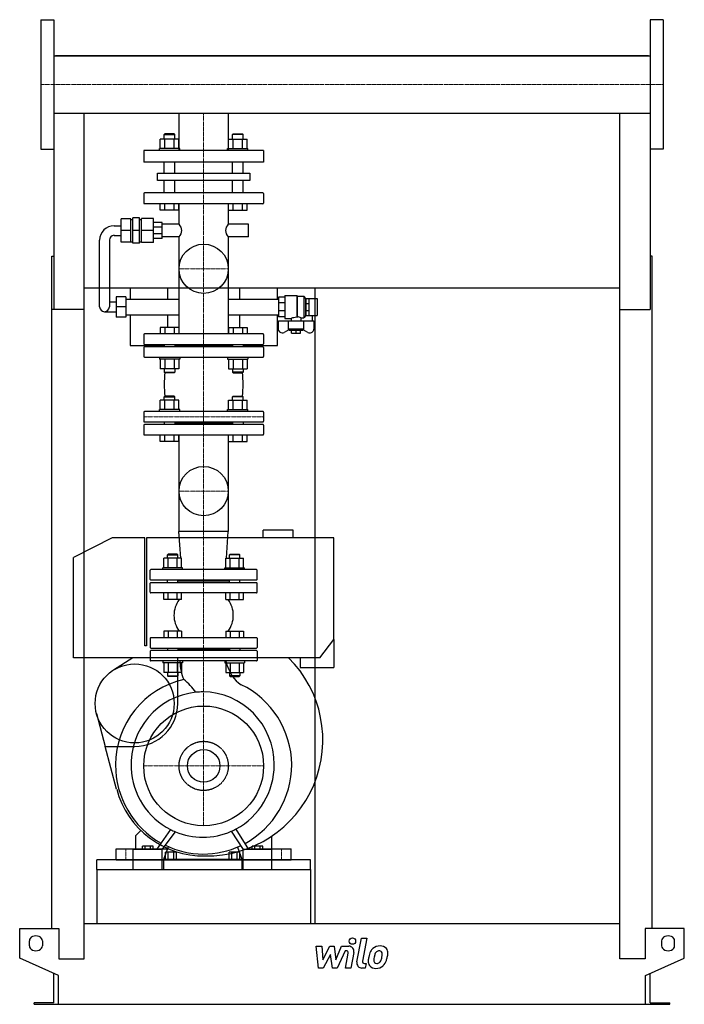
# Model space of a CAD drawing. Extents: x -513 to 513, y 0 to 1520.
import ezdxf

# ---------------------------------------------------------------- set-up
doc = ezdxf.new("R2010")
doc.units = 0
doc.linetypes.add('DASHDOT', pattern=[1, 0.5, -0.25, 0, -0.25])
doc.linetypes.add('HIDDEN', pattern=[0.375, 0.25, -0.125])
doc.layers.get('0').update_dxf_attribs({"color": 124})
doc.layers.add('CP_AXIS', color=143, linetype='DASHDOT', lineweight=18)
doc.layers.add('CP_DETAL', color=33, linetype='Continuous')
doc.layers.add('cp_hidde', color=203, linetype='HIDDEN')

msp = doc.modelspace()

# ---------------------------------------------------------------- linework, layer by layer
at = {"extrusion": (0, 1, 0)}
for p, q in [((-480.5, 1520), (-480.5, 1320)), ((-480.5, 1520), (-460.5, 1520)), ((480.5, 1520), (460.5, 1520)), ((480.5, 1520), (480.5, 1320)), ((-460.5, 1464.4), (460.5, 1464.4)), ((457.5, 1464.4), (-457.5, 1464.4)), ((-457.5, 1464.4), (-457.5, 1464.4)), ((457.5, 1464.4), (457.5, 1464.4)), ((-460.5, 1375.5), (460.5, 1375.5)), ((-460.5, 1375.5), (-460.5, 1072.8)), ((-267.1, 1375.5), (-267.1, 1318)), ((-191, 1375.5), (-191, 1318)), ((460.5, 1375.5), (460.5, 1072.8)), ((-288.9, 1344), (-290, 1343)), ((-290, 1343), (-273.3, 1343)), ((-290, 1335.8), (-290, 1343)), ((-274.4, 1344), (-288.9, 1344)), ((-274.4, 1344), (-273.3, 1343)), ((-273.3, 1335.8), (-273.3, 1343)), ((-183.6, 1344), (-184.7, 1343)), ((-168, 1343), (-184.7, 1343)), ((-184.7, 1335.8), (-184.7, 1343)), ((-183.6, 1344), (-169.1, 1344)), ((-169.1, 1344), (-168, 1343)), ((-168, 1335.8), (-168, 1343)), ((-296.1, 1321), (-296.1, 1335.8)), ((-288.9, 1321), (-288.9, 1335.8)), ((-274.5, 1321), (-274.5, 1335.8)), ((-267.2, 1321), (-267.2, 1335.8)), ((-190.8, 1321), (-190.8, 1335.8)), ((-183.5, 1321), (-183.5, 1335.8)), ((-169.1, 1321), (-169.1, 1335.8)), ((-161.9, 1321), (-161.9, 1335.8)), ((-480.5, 1320), (-460.5, 1320)), ((-136.5, 1318), (-321.5, 1318)), ((-321.5, 1318), (-321.5, 1300)), ((-265.8, 1321), (-297.3, 1321)), ((-297.3, 1318), (-297.3, 1321)), ((-265.8, 1318), (-265.8, 1321)), ((-192.2, 1321), (-160.7, 1321)), ((-192.2, 1318), (-192.2, 1321)), ((-160.7, 1318), (-160.7, 1321)), ((-136.5, 1318), (-136.5, 1300)), ((480.5, 1320), (460.5, 1320)), ((-136.5, 1300), (-321.5, 1300)), ((-290, 1283.2), (-290, 1300)), ((-273.3, 1283.2), (-273.3, 1300)), ((-184.7, 1283.2), (-184.7, 1300)), ((-168, 1283.2), (-168, 1300)), ((-300.2, 1283.2), (-157.8, 1283.2)), ((-300.2, 1271.7), (-300.2, 1283.2)), ((-157.8, 1283.2), (-157.8, 1271.7)), ((-157.8, 1271.7), (-300.2, 1271.7)), ((-290, 1252.8), (-290, 1271.7)), ((-273.3, 1252.8), (-273.3, 1271.7)), ((-184.7, 1252.8), (-184.7, 1271.7)), ((-168, 1252.8), (-168, 1271.7)), ((-321.5, 1251.7), (-321.5, 1237)), ((-137.5, 1252.8), (-320.5, 1252.8)), ((-136.5, 1251.7), (-136.5, 1237)), ((-320.5, 1236), (-137.5, 1236)), ((-296.1, 1226), (-296.1, 1236)), ((-288.9, 1226), (-288.9, 1236)), ((-274.5, 1226), (-274.5, 1236)), ((-267.2, 1226), (-267.2, 1236)), ((-267.1, 1236), (-267.1, 1204.2)), ((-191, 1236), (-191, 1204.2)), ((-190.8, 1226), (-190.8, 1236)), ((-183.5, 1226), (-183.5, 1236)), ((-169.1, 1226), (-169.1, 1236)), ((-161.9, 1226), (-161.9, 1236)), ((-267.2, 1226), (-296.1, 1226)), ((-190.8, 1226), (-161.9, 1226)), ((-367.1, 1201.8), (-356.2, 1201.8)), ((-341.2, 1212.5), (-356.2, 1212.5)), ((-356.2, 1176.3), (-356.2, 1212.5)), ((-341.2, 1176.3), (-341.2, 1212.5)), ((-341.2, 1211.6), (-338.1, 1211.6)), ((-328.1, 1214), (-338.1, 1214)), ((-338.1, 1174.9), (-338.1, 1214)), ((-328.1, 1174.9), (-328.1, 1214)), ((-328.1, 1211.6), (-325.2, 1211.6)), ((-325.2, 1175.9), (-325.2, 1213)), ((-306.6, 1213), (-325.2, 1213)), ((-306.6, 1175.9), (-306.6, 1213)), ((-293.1, 1206.7), (-306.6, 1206.7)), ((-293.1, 1182.2), (-293.1, 1206.7)), ((-267.1, 1204.2), (-293.1, 1204.2)), ((-159.7, 1204.2), (-191, 1204.2)), ((-159.7, 1184.7), (-159.7, 1204.2)), ((-367.1, 1187.1), (-356.2, 1187.1)), ((-341.2, 1194.4), (-356.2, 1194.4)), ((-328.1, 1194.4), (-338.1, 1194.4)), ((-306.6, 1194.4), (-325.2, 1194.4)), ((-293.1, 1199.5), (-306.6, 1199.5)), ((-293.1, 1189.4), (-306.6, 1189.4)), ((-389.6, 1076.6), (-389.6, 1179.8)), ((-374.6, 1179.8), (-374.6, 1076.6)), ((-341.2, 1176.3), (-356.2, 1176.3)), ((-341.2, 1177.3), (-338.1, 1177.3)), ((-328.1, 1174.9), (-338.1, 1174.9)), ((-328.1, 1177.3), (-325.2, 1177.3)), ((-306.6, 1175.9), (-325.2, 1175.9)), ((-293.1, 1182.2), (-306.6, 1182.2)), ((-267.1, 1184.7), (-293.1, 1184.7)), ((-267.1, 1184.7), (-267.1, 1035)), ((-191, 1184.7), (-191, 1035)), ((-159.7, 1184.7), (-191, 1184.7)), ((-463.5, 117.1), (-463.5, 1155.1)), ((-463.5, 1155.1), (-460.5, 1155.1)), ((463.5, 1155.1), (460.5, 1155.1)), ((463.5, 117.1), (463.5, 1155.1)), ((413.5, 1105.6), (-413.5, 1105.6)), ((-342.5, 1105.6), (-342.5, 1088.8)), ((-284.1, 1088.8), (-284.1, 1105.6)), ((-173.9, 1105.6), (-173.9, 1088.8)), ((-115.2, 1088.8), (-115.2, 1105.6)), ((-57.5, 1105.6), (-57.5, 124.7)), ((-364, 1083.9), (-374.6, 1083.9)), ((-364, 1092.2), (-364, 1060.9)), ((-349, 1092.2), (-364, 1092.2)), ((-349, 1092.2), (-349, 1060.9)), ((-349, 1088.8), (-267.1, 1088.8)), ((-191, 1088.8), (-113.7, 1088.8)), ((-103.6, 1091.7), (-113.7, 1091.7)), ((-113.7, 1091.7), (-113.7, 1061.4)), ((-103.6, 1082.8), (-113.7, 1082.8)), ((-103.6, 1094.2), (-103.6, 1058.9)), ((-103.6, 1094.2), (-85.4, 1094.2)), ((-85.4, 1094.2), (-85.4, 1060.5)), ((-84.6, 1093.2), (-85.4, 1094.2)), ((-84.6, 1093.2), (-84.6, 1061.5)), ((-84.6, 1093.2), (-74.4, 1093.2)), ((-74.4, 1093.2), (-74.4, 1059.9)), ((-71.4, 1089.7), (-74.4, 1093.2)), ((-71.4, 1089.7), (-71.4, 1063.4)), ((-71.4, 1089.7), (-71.2, 1089.7)), ((-71.2, 1089.8), (-66.1, 1089.8)), ((-71.2, 1063.3), (-71.2, 1089.8)), ((-71.2, 1082), (-66.1, 1082)), ((-66.1, 1063.3), (-66.1, 1089.8)), ((-66.1, 1089.7), (-54, 1089.7)), ((-54, 1089.7), (-54, 1063.4)), ((-413.5, 1072.8), (-463.5, 1072.8)), ((-413.5, 70.4), (-413.5, 1072.8)), ((-382.1, 1069.2), (-364, 1069.2)), ((-349, 1076.6), (-364, 1076.6)), ((-349, 1064.3), (-267.1, 1064.3)), ((-342.5, 1064.3), (-342.5, 1017)), ((-284.1, 1045), (-284.1, 1064.3)), ((-191, 1064.3), (-113.7, 1064.3)), ((-173.9, 1064.3), (-173.9, 1045)), ((-115.2, 1017), (-115.2, 1064.3)), ((-103.6, 1070.3), (-113.7, 1070.3)), ((-71.2, 1071.1), (-66.1, 1071.1)), ((413.5, 1072.8), (460.5, 1072.8)), ((413.5, 70.4), (413.5, 1072.8)), ((-349, 1060.9), (-364, 1060.9)), ((-103.6, 1061.4), (-113.7, 1061.4)), ((-113.7, 1042.4), (-113.7, 1055)), ((-113.7, 1055), (-59.1, 1055)), ((-103.6, 1058.9), (-94, 1058.9)), ((-98.3, 1055), (-98.3, 1042.2)), ((-94, 1058.9), (-94, 1055)), ((-78.8, 1059.9), (-74.4, 1059.9)), ((-78.8, 1059.9), (-78.8, 1055)), ((-74.5, 1042.2), (-74.5, 1055)), ((-71.4, 1063.4), (-74.4, 1059.9)), ((-71.4, 1063.4), (-71.2, 1063.4)), ((-71.2, 1063.3), (-66.1, 1063.3)), ((-66.1, 1063.4), (-54, 1063.4)), ((-61.6, 1063.4), (-61.6, 1055)), ((-59.1, 1055), (-59.1, 1042.4)), ((-321.5, 1034), (-321.5, 1019.8)), ((-137.5, 1035), (-320.5, 1035)), ((-136.5, 1034), (-136.5, 1019.8)), ((-97.4, 1041.2), (-104.5, 1037.3)), ((-74.5, 1042.2), (-98.3, 1042.2)), ((-96.5, 1040.3), (-98.3, 1042.2)), ((-76.3, 1040.3), (-96.5, 1040.3)), ((-93.5, 1036.2), (-93.5, 1040.3)), ((-93.5, 1036.2), (-79.3, 1036.2)), ((-86.4, 1036.2), (-86.4, 1040.3)), ((-79.3, 1036.2), (-79.3, 1040.3)), ((-76.3, 1040.3), (-74.5, 1042.2)), ((-68.3, 1037.3), (-75.4, 1041.2)), ((-320.5, 1018.8), (-137.5, 1018.8)), ((-290, 1018.8), (-290, 1014.8)), ((-273.3, 1018.8), (-273.3, 1014.8)), ((-184.7, 1018.8), (-184.7, 1014.8)), ((-168, 1018.8), (-168, 1014.8)), ((-342.5, 1017), (-290, 1017)), ((-321.5, 1013.8), (-321.5, 1000)), ((-137.5, 1014.8), (-320.5, 1014.8)), ((-184.7, 1016.8), (-273.3, 1016.8)), ((-168, 1017), (-115.2, 1017)), ((-136.5, 1013.8), (-136.5, 1000)), ((-320.5, 999), (-137.5, 999)), ((-267.2, 981.2), (-296.1, 981.2)), ((-190.8, 981.2), (-161.9, 981.2)), ((-296.1, 918), (-296.1, 932.8)), ((-288.9, 939), (-290, 938)), ((-290, 938), (-273.3, 938)), ((-290, 932.8), (-290, 938)), ((-274.4, 939), (-288.9, 939)), ((-288.9, 918), (-288.9, 932.8)), ((-274.5, 918), (-274.5, 932.8)), ((-274.4, 939), (-273.3, 938)), ((-273.3, 932.8), (-273.3, 938)), ((-267.2, 918), (-267.2, 932.8)), ((-190.8, 918), (-190.8, 932.8)), ((-183.6, 939), (-184.7, 938)), ((-168, 938), (-184.7, 938)), ((-184.7, 932.8), (-184.7, 938)), ((-183.6, 939), (-169.1, 939)), ((-183.5, 918), (-183.5, 932.8)), ((-169.1, 939), (-168, 938)), ((-169.1, 918), (-169.1, 932.8)), ((-168, 932.8), (-168, 938)), ((-161.9, 918), (-161.9, 932.8)), ((-321.5, 914), (-321.5, 900)), ((-137.5, 915), (-320.5, 915)), ((-265.8, 918), (-297.3, 918)), ((-297.3, 915), (-297.3, 918)), ((-265.8, 915), (-265.8, 918)), ((-192.2, 918), (-160.7, 918)), ((-192.2, 915), (-192.2, 918)), ((-160.7, 915), (-160.7, 918)), ((-136.5, 914), (-136.5, 900)), ((-320.5, 899), (-137.5, 899)), ((-290, 899), (-290, 895)), ((-273.3, 899), (-273.3, 895)), ((-184.7, 897), (-273.3, 897)), ((-184.7, 899), (-184.7, 895)), ((-168, 899), (-168, 895)), ((-321.5, 894), (-321.5, 880)), ((-137.5, 895), (-320.5, 895)), ((-136.5, 894), (-136.5, 880)), ((-320.5, 879), (-137.5, 879)), ((-296.1, 869), (-296.1, 879)), ((-267.2, 869), (-296.1, 869)), ((-288.9, 869), (-288.9, 879)), ((-274.5, 869), (-274.5, 879)), ((-267.2, 869), (-267.2, 879)), ((-267.1, 879), (-267.1, 729.8)), ((-191, 879), (-191, 729.8)), ((-190.8, 869), (-190.8, 879)), ((-190.8, 869), (-161.9, 869)), ((-183.5, 869), (-183.5, 879)), ((-169.1, 869), (-169.1, 879)), ((-161.9, 869), (-161.9, 879)), ((-191, 729.8), (-267.1, 729.8)), ((-264.1, 688.8), (-267.1, 729.8)), ((-193.9, 688.8), (-191, 729.8)), ((-91, 732), (-137, 732)), ((-137, 720), (-137, 732)), ((-91, 720), (-91, 732)), ((-370, 720), (-430, 690)), ((-320, 720), (-370, 720)), ((-320, 553.5), (-320, 720)), ((-317, 720), (-317, 553.5)), ((-28, 720), (-317, 720)), ((-28, 563), (-28, 720)), ((-430, 535), (-430, 690)), ((-290.7, 674), (-290.7, 688.8)), ((-283.9, 695), (-284.9, 694)), ((-284.9, 694), (-268.9, 694)), ((-284.9, 688.8), (-284.9, 694)), ((-269.9, 695), (-283.9, 695)), ((-283.8, 674), (-283.8, 688.8)), ((-269.9, 695), (-268.9, 694)), ((-269.9, 674), (-269.9, 688.8)), ((-268.9, 688.8), (-268.9, 694)), ((-263, 674), (-263, 688.8)), ((-195, 674), (-195, 688.8)), ((-188.1, 695), (-189.1, 694)), ((-173.1, 694), (-189.1, 694)), ((-189.1, 688.8), (-189.1, 694)), ((-188.1, 695), (-174.1, 695)), ((-188.1, 674), (-188.1, 688.8)), ((-174.2, 674), (-174.2, 688.8)), ((-174.1, 695), (-173.1, 694)), ((-173.1, 688.8), (-173.1, 694)), ((-167.3, 674), (-167.3, 688.8)), ((-261.9, 674), (-291.9, 674)), ((-291.9, 671), (-291.9, 674)), ((-261.9, 671), (-261.9, 674)), ((-196.1, 674), (-166.1, 674)), ((-196.1, 671), (-196.1, 674)), ((-166.1, 671), (-166.1, 674)), ((-290.7, 625), (-290.7, 635)), ((-263, 625), (-290.7, 625)), ((-283.8, 625), (-283.8, 635)), ((-269.9, 625), (-269.9, 635)), ((-263, 625), (-263, 635)), ((-195, 625), (-195, 635)), ((-195, 625), (-167.3, 625)), ((-188.1, 625), (-188.1, 635)), ((-174.2, 625), (-174.2, 635)), ((-167.3, 625), (-167.3, 635)), ((-311.5, 565), (-311.5, 551)), ((-147.5, 566), (-310.5, 566)), ((-146.5, 565), (-146.5, 551)), ((-49.5, 535), (-28, 563)), ((-28, 563), (-28, 520)), ((-317, 553.5), (-320, 553.5)), ((-310.5, 550), (-147.5, 550)), ((-284.9, 550), (-284.9, 546)), ((-268.9, 550), (-268.9, 546)), ((-189.1, 548), (-268.9, 548)), ((-189.1, 550), (-189.1, 546)), ((-173.1, 550), (-173.1, 546)), ((-49.5, 535), (-430, 535)), ((-338.5, 535), (-368.4, 515.9)), ((-311.5, 545), (-311.5, 531)), ((-147.5, 546), (-310.5, 546)), ((-269, 464.5), (-269, 535)), ((-146.5, 545), (-146.5, 531)), ((-80, 535), (-80, 520)), ((-147.5, 530), (-310.5, 530)), ((-80, 520), (-28, 520)), ((-263, 512.2), (-290.7, 512.2)), ((-195, 512.2), (-167.3, 512.2)), ((-394.4, 448.8), (-380.9, 398)), ((-380.9, 398), (-335.5, 398)), ((-363.3, 332.1), (-380.9, 398)), ((-325.8, 268.2), (-334, 260)), ((-334, 260), (-334, 240)), ((-177.7, 268.6), (-177.7, 268.6)), ((-176.1, 265.9), (-176, 265.9)), ((-124, 240), (-124, 259.5)), ((-323.5, 238.8), (-323.5, 244)), ((-307, 244), (-323.5, 244)), ((-319.4, 238.8), (-319.4, 244)), ((-311.1, 238.8), (-311.1, 244)), ((-307, 238.8), (-307, 244)), ((-290.6, 224), (-283.4, 243.4)), ((-154, 238.8), (-154, 244)), ((-137.6, 244), (-154, 244)), ((-149.9, 238.8), (-149.9, 244)), ((-141.7, 238.8), (-141.7, 244)), ((-137.6, 238.8), (-137.6, 244)), ((-364, 223), (-364, 240)), ((-364, 240), (-283.2, 240)), ((-337.6, 208), (-337.6, 238.8)), ((-292.8, 238.8), (-337.6, 238.8)), ((-292.8, 208), (-292.8, 238.8)), ((-287.7, 224), (-287.7, 235)), ((-271.1, 235), (-287.7, 235)), ((-283.6, 224), (-283.6, 235)), ((-275.3, 224), (-275.3, 235)), ((-271.1, 224), (-271.1, 235)), ((-189.5, 224), (-189.5, 235)), ((-173.1, 235), (-189.5, 235)), ((-185.4, 224), (-185.4, 235)), ((-177.2, 224), (-177.2, 235)), ((-176.9, 242.6), (-170.2, 224)), ((-173.1, 224), (-173.1, 235)), ((-168, 208), (-168, 238.8)), ((-123.6, 238.8), (-168, 238.8)), ((-162.2, 240), (-94, 240)), ((-123.6, 208), (-123.6, 238.8)), ((-94, 223), (-94, 240)), ((-364, 223), (-94, 223)), ((-290.6, 208), (-290.6, 224)), ((-290.6, 224), (-170.2, 224)), ((-170.2, 224), (-170.2, 208)), ((-394, 208), (-394, 124.7)), ((-64, 208), (-64, 124.7)), ((-413.5, 124.7), (413.5, 124.7)), ((-513, 71.2), (-513, 117.1)), ((-513, 117.1), (-452.5, 117.1)), ((-452.5, 117.1), (-452.5, 70.4)), ((452.5, 117.1), (452.5, 70.4)), ((513, 117.1), (452.5, 117.1)), ((513, 71.2), (513, 117.1)), ((-498, 90.3), (-498, 98)), ((-478, 98), (-478, 90.3)), ((478, 98), (478, 90.3)), ((498, 90.3), (498, 98)), ((-453, 44.7), (-513, 71.2)), ((-452.5, 70.4), (-413.5, 70.4)), ((452.5, 70.4), (413.5, 70.4)), ((453, 44.7), (513, 71.2)), ((-460.5, 2.3), (-460.5, 48)), ((460.5, 2.3), (460.5, 48)), ((-453, 0), (-453, 44.7)), ((453, 0), (453, 44.7)), ((-490.5, 0), (-490.5, 2.3)), ((-460.5, 2.3), (-490.5, 2.3)), ((453, 0), (490.5, 0)), ((460.5, 2.3), (490.5, 2.3)), ((490.5, 0), (490.5, 2.3))]:
    msp.add_line(p, q, dxfattribs=at)
for p, q in [((-460.5, 1520), (-460.5, 1320)), ((460.5, 1520), (460.5, 1320)), ((-413.5, 1464.4), (-413.5, 1464.4)), ((413.5, 1464.4), (413.5, 1464.4)), ((-413.5, 1072.8), (-413.5, 1375.5)), ((413.5, 1072.8), (413.5, 1375.5)), ((-85.4, 1060.5), (-84.6, 1061.5)), ((-280.1, 269.8), (-301.8, 238.8)), ((-292.8, 238.8), (-272.6, 266.3)), ((-186.3, 267.1), (-168, 238.8)), ((-159.1, 238.8), (-179, 270.6)), ((-394, 208), (-394, 223)), ((-64, 223), (-394, 223)), ((-64, 208), (-64, 223)), ((-394, 208), (-64, 208)), ((-337.6, 208), (-292.8, 208)), ((-290.6, 208), (-170.2, 208)), ((-168, 208), (-123.6, 208)), ((-490.5, 0), (453, 0))]:
    msp.add_line(p, q)
at = {"extrusion": (0, -1, 0)}
for p, q in [((-267.2, 1335.8), (-296.1, 1335.8)), ((-190.8, 1335.8), (-161.9, 1335.8)), ((-296.1, 1045), (-296.1, 1035)), ((-267.2, 1045), (-296.1, 1045)), ((-288.9, 1045), (-288.9, 1035)), ((-274.5, 1045), (-274.5, 1035)), ((-267.2, 1045), (-267.2, 1035)), ((-190.8, 1045), (-190.8, 1035)), ((-190.8, 1045), (-161.9, 1045)), ((-183.5, 1045), (-183.5, 1035)), ((-169.1, 1045), (-169.1, 1035)), ((-161.9, 1045), (-161.9, 1035)), ((-297.3, 999), (-297.3, 996)), ((-265.8, 996), (-297.3, 996)), ((-296.1, 996), (-296.1, 981.2)), ((-288.9, 996), (-288.9, 981.2)), ((-274.5, 996), (-274.5, 981.2)), ((-267.2, 996), (-267.2, 981.2)), ((-265.8, 999), (-265.8, 996)), ((-192.2, 999), (-192.2, 996)), ((-192.2, 996), (-160.7, 996)), ((-190.8, 996), (-190.8, 981.2)), ((-183.5, 996), (-183.5, 981.2)), ((-169.1, 996), (-169.1, 981.2)), ((-161.9, 996), (-161.9, 981.2)), ((-160.7, 999), (-160.7, 996)), ((-290, 981.2), (-290, 976)), ((-290, 976), (-273.3, 976)), ((-288.9, 975), (-290, 976)), ((-274.4, 975), (-288.9, 975)), ((-274.4, 975), (-273.3, 976)), ((-273.3, 981.2), (-273.3, 976)), ((-184.7, 981.2), (-184.7, 976)), ((-168, 976), (-184.7, 976)), ((-183.6, 975), (-184.7, 976)), ((-183.6, 975), (-169.1, 975)), ((-169.1, 975), (-168, 976)), ((-168, 981.2), (-168, 976)), ((-267.2, 932.8), (-296.1, 932.8)), ((-190.8, 932.8), (-161.9, 932.8)), ((-263, 688.8), (-290.7, 688.8)), ((-195, 688.8), (-167.3, 688.8)), ((-311.5, 656), (-311.5, 670)), ((-147.5, 671), (-310.5, 671)), ((-146.5, 656), (-146.5, 670)), ((-147.5, 655), (-310.5, 655)), ((-284.9, 651), (-284.9, 655)), ((-268.9, 651), (-268.9, 655)), ((-189.1, 651), (-189.1, 655)), ((-173.1, 651), (-173.1, 655)), ((-311.5, 636), (-311.5, 650)), ((-310.5, 651), (-147.5, 651)), ((-189.1, 653), (-268.9, 653)), ((-146.5, 636), (-146.5, 650)), ((-147.5, 635), (-310.5, 635)), ((-290.7, 576), (-290.7, 566)), ((-263, 576), (-290.7, 576)), ((-283.8, 576), (-283.8, 566)), ((-269.9, 576), (-269.9, 566)), ((-263, 576), (-263, 566)), ((-195, 576), (-195, 566)), ((-195, 576), (-167.3, 576)), ((-188.1, 576), (-188.1, 566)), ((-174.2, 576), (-174.2, 566)), ((-167.3, 576), (-167.3, 566)), ((-291.9, 530), (-291.9, 527)), ((-261.9, 527), (-291.9, 527)), ((-290.7, 527), (-290.7, 512.2)), ((-283.8, 527), (-283.8, 512.2)), ((-269.9, 527), (-269.9, 512.2)), ((-263, 527), (-263, 512.2)), ((-261.9, 530), (-261.9, 527)), ((-196.1, 530), (-196.1, 527)), ((-196.1, 527), (-166.1, 527)), ((-195, 527), (-195, 512.2)), ((-188.1, 527), (-188.1, 512.2)), ((-174.2, 527), (-174.2, 512.2)), ((-167.3, 527), (-167.3, 512.2)), ((-166.1, 530), (-166.1, 527)), ((-284.9, 512.2), (-284.9, 507)), ((-284.9, 507), (-268.9, 507)), ((-283.9, 506), (-284.9, 507)), ((-269.9, 506), (-283.9, 506)), ((-269.9, 506), (-268.9, 507)), ((-268.9, 512.2), (-268.9, 507)), ((-189.1, 512.2), (-189.1, 507)), ((-173.1, 507), (-189.1, 507)), ((-188.1, 506), (-189.1, 507)), ((-188.1, 506), (-174.1, 506)), ((-174.1, 506), (-173.1, 507)), ((-173.1, 512.2), (-173.1, 507))]:
    msp.add_line(p, q, dxfattribs=at)
for centre, radius in [((-229, 1135.5), 38), ((-229, 792.3), 38), ((-335.5, 464.5), 61), ((-229, 368), 92.5), ((-229, 368), 25.2)]:
    msp.add_circle(centre, radius)
for centre, radius, start, end in [((-310.5, 670), 1, 90, 180), ((-147.5, 670), 1, 0, 90), ((-310.5, 656), 1, 180, 270), ((-147.5, 656), 1, 270, 0), ((-310.5, 650), 1, 90, 180), ((-147.5, 650), 1, 0, 90), ((-310.5, 636), 1, 180, 270), ((-147.5, 636), 1, 270, 0), ((-310.5, 565), 1, 90, 180), ((-147.5, 565), 1, 0, 90), ((-310.5, 551), 1, 180, 270), ((-147.5, 551), 1, 270, 0), ((-310.5, 545), 1, 90, 180), ((-224, 408), 179, 269.1492, 45.194), ((-147.5, 545), 1, 0, 90), ((-310.5, 531), 1, 180, 270), ((-147.5, 531), 1, 270, 0), ((-335.5, 464.5), 66.5, 270, 0), ((-229, 368), 139, 194.9502, 270.9655)]:
    msp.add_arc(centre, radius, start, end)
for centre, major_axis, ratio, start_param, end_param in [((-320.5, 1251.7), (0, 1.05), 0.991359, 0, 1.570796), ((-137.5, 1251.7), (0, 1.05), 0.991359, -1.570796, 0), ((-320.5, 1237), (0, 1.05), 0.991359, 1.570796, 3.141593), ((-137.5, 1237), (0, 1.05), 0.991359, 3.141593, 4.712389), ((-367.1, 1179.8), (-22.5, 0), 0.978378, -1.570796, 0), ((-283.8, 1194.4), (-21, 0), 0.775246, -3.141593, -2.495534), ((-174.2, 1194.4), (-21, 0), 0.775246, -0.646058, 0), ((-367.1, 1179.8), (-7.5, 0), 0.978378, -1.570796, 0), ((-283.8, 1194.4), (-21, 0), 0.775246, 2.495534, 3.141593), ((-174.2, 1194.4), (-21, 0), 0.775246, 0, 0.646058), ((-382.1, 1076.6), (-7.5, 0), 0.978378, 0, 1.570796), ((-382.1, 1076.6), (-7.5, 0), 0.978378, 1.570796, 3.141592), ((-81, 1015.5), (-46.8, 0), 0.966519, -1.477725, -1.290297), ((-85.6, 1047.6), (-14.4, 0), 0.966519, -2.060461, -1.640799), ((-320.5, 1034), (-1.04, 0), 0.974974, -1.570796, 0), ((-137.5, 1034), (-1.04, 0), 0.974974, -3.141593, -1.570796), ((-107.7, 1042.4), (-6.07, 0), 0.987879, 0, 1.570796), ((-107.7, 1042.4), (-6.07, 0), 0.987879, 1.570796, 2.111848), ((-65.1, 1042.4), (-6.07, 0), 0.987879, 1.029744, 1.570796), ((-65.1, 1042.4), (-6.07, 0), 0.987879, 1.570796, 3.141593), ((-320.5, 1019.8), (-1.04, 0), 0.974974, 0, 1.570796), ((-137.5, 1019.8), (-1.04, 0), 0.974974, 1.570796, 3.141593), ((-320.5, 1013.8), (-1.04, 0), 0.948262, -1.570796, 0), ((-137.5, 1013.8), (-1.04, 0), 0.948262, -3.141593, -1.570796), ((-320.5, 1000), (-1.04, 0), 0.948262, 0, 1.570796), ((-137.5, 1000), (-1.04, 0), 0.948262, 1.570796, 3.141593), ((-235.7, 957), (0, 115.7), 0.467408, 1.413195, 1.728397), ((-229, 957), (0, 115.7), 0.525587, 4.554788, 4.86999), ((-320.5, 914), (-1.04, 0), 0.961433, -1.570796, 0), ((-137.5, 914), (-1.04, 0), 0.961433, -3.141593, -1.570796), ((-320.5, 900), (-1.04, 0), 0.961433, 0, 1.570796), ((-137.5, 900), (-1.04, 0), 0.961433, 1.570796, 3.141593), ((-320.5, 894), (-1.04, 0), 0.961433, -1.570796, 0), ((-137.5, 894), (-1.04, 0), 0.961433, -3.141593, -1.570796), ((-320.5, 880), (-1.04, 0), 0.961433, 0, 1.570796), ((-137.5, 880), (-1.04, 0), 0.961433, 1.570796, 3.141593), ((-131.5, 600.4), (-143.3, 0), 0.522749, -0.334102, 0), ((-326.5, 600.4), (-143.3, 0), 0.522749, -3.141593, -2.80749), ((-131.5, 600.4), (-143.3, 0), 0.519804, 0, 0.334102), ((-326.5, 600.4), (-143.3, 0), 0.519804, 2.80749, 3.141593), ((-239.9, 532.6), (0, 49.1), 0.524908, 1.623229, 2.261267), ((-156.6, 556.4), (0, 67.2), 0.621062, 1.97389, 2.784777), ((-230.9, 369), (0, 135.5), 0.989509, 0.216577, 1.563707), ((-313.7, 429.6), (0, 90.1), 0.989509, -0.954854, -0.649522), ((-229, 368), (0, 138.5), 0.981968, -1.556547, -0.439097), ((-230.2, 370), (0, 112.2), 0.989509, 0.096799, 1.619196), ((-230.2, 370), (0, 112.2), 0.989509, 0, 0.096799), ((-230.2, 370), (0, 112.2), 0.982048, -1.570796, 0), ((-228, 369.7), (0, 138.5), 0.989509, 1.569079, 2.632322), ((-230.2, 370), (0, 112.2), 0.981968, 3.625003, 4.712389), ((-229.5, 370.9), (0, 139), 0.981968, 3.633187, 4.70576), ((-230.2, 370), (0, 112.2), 0.989509, 1.619196, 2.675325), ((-230.2, 370), (0, 112.2), 0.989509, 2.675325, 2.749609), ((-271.8, 268.5), (0, 4.52), 0.989509, 2.647934, 2.64987), ((-230.2, 370), (0, 112.2), 0.989509, 2.749609, 3.141593), ((-230.2, 370), (0, 112.2), 0.98217, 3.141593, 3.550897), ((-230.2, 370), (0, 112.2), 0.981968, 3.550897, 3.625003), ((-229.2, 369.3), (0, 137.3), 0.989509, 2.694738, 3.134501), ((-229.1, 370.3), (0, 138.3), 0.98212, 3.133907, 3.576349), ((-488, 98), (-10, 0), 0.765258, -3.141593, 0), ((488, 98), (-10, 0), 0.765258, -3.141593, 0), ((-488, 90.3), (-10, 0), 0.765258, 0, 3.141593), ((488, 90.3), (-10, 0), 0.765258, 0, 3.141593)]:
    msp.add_ellipse(centre, major_axis=major_axis, ratio=ratio, start_param=start_param, end_param=end_param)
at = {"layer": 'CP_AXIS'}
for p, q in [((-480.5, 1420), (480.5, 1420)), ((-229, 1318), (-229, 1375.5)), ((-229, 1318), (-229, 530)), ((-267.1, 1135.5), (-191, 1135.5)), ((-321.5, 907), (-136.5, 907)), ((-267.1, 792.3), (-191, 792.3)), ((-229, 530), (-229, 275.5)), ((-321.5, 368), (-136.5, 368)), ((-349, 240), (-349, 223)), ((-109, 240), (-109, 223))]:
    msp.add_line(p, q, dxfattribs=at)
at = {"layer": 'CP_DETAL'}
for p, q in [((7.6, 65.5), (14.7, 102.1)), ((14.7, 102.1), (23.1, 102.1)), ((23.1, 102.1), (16.2, 66.6)), ((-55.2, 89.7), (-46.5, 89.7)), ((-51.7, 55.9), (-55.2, 89.7)), ((-46.5, 89.7), (-45.1, 68.8)), ((-45.1, 68.8), (-34.2, 89.7)), ((-33.1, 77.1), (-44.3, 55.9)), ((-34.2, 89.7), (-27.6, 89.7)), ((-30.2, 55.9), (-33.1, 77.1)), ((-27.6, 89.7), (-24.8, 68.8)), ((-24.8, 68.8), (-16.3, 89.7)), ((-10.7, 82.6), (-22.8, 55.9)), ((-16.3, 89.7), (-5, 89.7)), ((-8.7, 82.6), (-10.7, 82.6)), ((-10.2, 55.9), (-5.8, 79)), ((2.8, 80.2), (-1.8, 55.9)), ((19.2, 63.1), (21.8, 63.1)), ((21.8, 63.1), (20.4, 55.9)), ((-44.3, 55.9), (-51.7, 55.9)), ((-22.8, 55.9), (-30.2, 55.9)), ((-1.8, 55.9), (-10.2, 55.9)), ((20.4, 55.9), (15.4, 55.9))]:
    msp.add_line(p, q, dxfattribs=at)
msp.add_circle((0.6, 97.6), 5, dxfattribs=at)
for centre, radius, start, end in [((-8.7, 79.6), 3, 349.1282, 90.0361), ((-5, 81.7), 8, 349.1463, 90.1097), ((55.1, 68.3), 29.6, 153.1115, 171.0742), ((42.5, 74), 15.7, 130.4936, 150.8647), ((43.3, 73.3), 16.8, 89.3287, 131.1984), ((79.3, 64.2), 45.9, 165.0104, 169.1866), ((43.9, 74.3), 9.07, 132.3225, 168.5446), ((41.9, 76.3), 6.2, 88.6944, 130.5967), ((42.1, 76.8), 5.66, 69.364, 91.2833), ((44.2, 78.5), 11.6, 39.8625, 93.7877), ((42.8, 78.7), 3.72, 38.8919, 68.6227), ((41.6, 78.1), 5.04, 358.4755, 35.933), ((14.5, 78.8), 32.1, 349.3761, 358.4794), ((45, 79.8), 10.2, 357.2175, 36.9176), ((21.3, 80), 34, 347.7846, 358.7587), ((15.4, 63.9), 8, 169.0042, 270), ((19.2, 66.1), 3, 169.0041, 270), ((65.1, 64.7), 40.1, 168.3333, 176.5259), ((35.5, 66), 10.5, 173.443, 216.7902), ((62.7, 66.7), 29.1, 167.8511, 176.8316), ((38.9, 67.7), 5.28, 173.0647, 215.6723), ((37.9, 67.4), 4.25, 220.254, 274.7357), ((37.2, 78), 14.9, 274.1845, 282.2301), ((38.5, 69.3), 6.2, 287.2372, 310.2783), ((37.5, 70.4), 7.61, 311.1381, 334.8162), ((21.1, 77.2), 25.4, 336.5302, 350.0633), ((37.1, 72.3), 16.7, 311.0023, 344.0583), ((5.7, 82.2), 49.6, 343.0634, 349.1605), ((35.9, 66.8), 11.3, 219.1176, 274.2411), ((36.9, 72.7), 17.2, 269.6738, 310.639)]:
    msp.add_arc(centre, radius, start, end, dxfattribs=at)
at = {"layer": 'cp_hidde'}
msp.add_circle((-229, 368), 38, dxfattribs=at)

doc.saveas('drawing.dxf')
